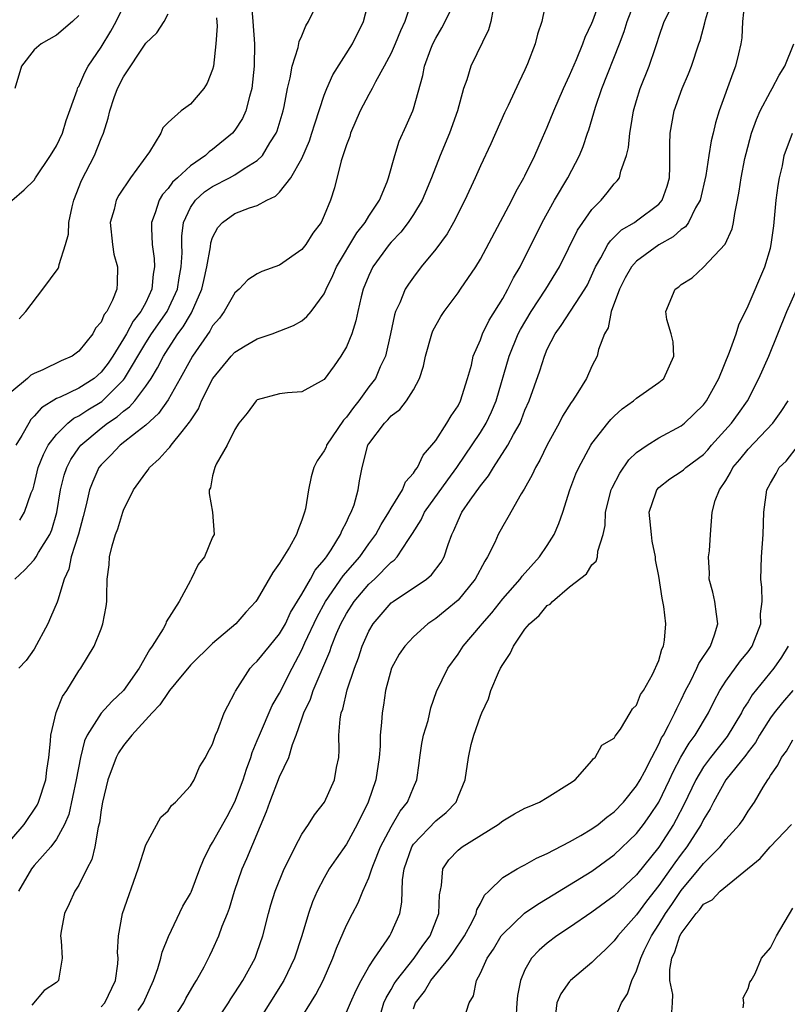
# Model space of a CAD drawing. Units: inches. Extents: x 2511000 to 2513632, y 1503000 to 1506000.
# Drawn here: x 2511640 to 2511709, y 1503153 to 1503241 of the extents above; entities that cross this region are included whole.
import ezdxf

# ---------------------------------------------------------------- set-up
doc = ezdxf.new("R2010")
doc.units = ezdxf.units.IN
doc.header["$MEASUREMENT"] = 0
doc.layers.add('LD25111503_2ft', color=120, linetype='Continuous')

msp = doc.modelspace()

# ---------------------------------------------------------------- linework, layer by layer
at = {"layer": 'LD25111503_2ft'}
for points, elevation in [([(2511639, 1503167.698), (2511640.095, 1503169), (2511641.267, 1503170.733), (2511641.385, 1503171), (2511642.034, 1503173), (2511642.129, 1503173.87), (2511642.312, 1503175), (2511642.472, 1503176.472), (2511642.48, 1503177), (2511642.974, 1503179.027), (2511643.532, 1503180.468), (2511643.923, 1503181), (2511645, 1503182.787), (2511645.169, 1503183), (2511646.378, 1503185), (2511647, 1503186.534), (2511647.169, 1503187), (2511647.462, 1503188.538), (2511647.513, 1503189), (2511647.503, 1503189.504), (2511647.549, 1503191), (2511647.711, 1503192.289), (2511647.754, 1503193), (2511647.99, 1503193.99), (2511648.298, 1503195), (2511648.488, 1503195.512), (2511648.933, 1503197), (2511649, 1503197.178), (2511649.91, 1503199), (2511651, 1503200.526), (2511651.211, 1503200.789), (2511651.329, 1503201), (2511652.217, 1503201.783), (2511653, 1503202.675), (2511653.164, 1503202.836), (2511653.27, 1503203), (2511654.255, 1503204.255), (2511654.929, 1503205.071), (2511655, 1503205.207), (2511655.718, 1503206.282), (2511656.014, 1503207), (2511657.001, 1503209), (2511658.672, 1503211), (2511659, 1503211.354), (2511659.91, 1503211.91), (2511661, 1503212.549), (2511662.324, 1503213), (2511664.244, 1503213.756), (2511665, 1503214.171), (2511665.455, 1503214.545), (2511665.819, 1503215), (2511667, 1503216.585), (2511667.171, 1503217), (2511667.778, 1503218.222), (2511668.109, 1503219), (2511669.94, 1503222.06), (2511670.681, 1503223), (2511671, 1503223.547), (2511671.949, 1503225), (2511672.639, 1503226.639), (2511672.765, 1503227), (2511673.318, 1503229), (2511673.729, 1503230.271), (2511674.357, 1503231.643), (2511674.936, 1503233), (2511675, 1503233.188), (2511675.836, 1503236.164), (2511675.992, 1503237), (2511676.568, 1503238.568), (2511676.739, 1503239), (2511677, 1503239.519), (2511677.56, 1503240.44), (2511677.857, 1503241), (2511678.793, 1503243)], 8004), ([(2511639.26, 1503191), (2511640.155, 1503191.845), (2511641, 1503192.72), (2511641.176, 1503193), (2511641.396, 1503193.396), (2511642.397, 1503195), (2511642.575, 1503195.425), (2511643.032, 1503196.968), (2511643.353, 1503199), (2511643.688, 1503200.312), (2511643.921, 1503201), (2511644.277, 1503201.723), (2511645, 1503202.774), (2511645.172, 1503203), (2511647, 1503204.537), (2511647.586, 1503205), (2511648.435, 1503205.566), (2511649, 1503206.07), (2511649.546, 1503206.454), (2511650.009, 1503207), (2511651, 1503208.306), (2511651.475, 1503209), (2511652.054, 1503209.946), (2511652.583, 1503211), (2511653, 1503211.657), (2511653.889, 1503213), (2511654.367, 1503213.633), (2511655, 1503214.747), (2511655.106, 1503214.894), (2511656.042, 1503217), (2511656.209, 1503217.791), (2511656.491, 1503219), (2511656.796, 1503220.797), (2511656.831, 1503221.169), (2511657, 1503221.65), (2511657.465, 1503222.535), (2511657.881, 1503223), (2511659, 1503223.779), (2511660.307, 1503224.306), (2511661, 1503224.523), (2511661.848, 1503225), (2511662.642, 1503225.358), (2511663, 1503225.719), (2511664.004, 1503227), (2511665, 1503228.74), (2511665.676, 1503230.324), (2511665.906, 1503231), (2511666.154, 1503231.846), (2511667, 1503234.395), (2511667.236, 1503235), (2511667.783, 1503236.217), (2511669.527, 1503239), (2511670.515, 1503241), (2511671.039, 1503243)], 8000), ([(2511660.396, 1503243.605), (2511660.609, 1503241), (2511660.737, 1503239), (2511660.72, 1503237), (2511660.505, 1503235), (2511660.288, 1503234.289), (2511659.976, 1503233), (2511659.68, 1503232.32), (2511659, 1503231.26), (2511658.792, 1503231), (2511657, 1503229.526), (2511656.685, 1503229.315), (2511656.367, 1503229), (2511655, 1503228.061), (2511653.861, 1503227), (2511653.403, 1503226.597), (2511653, 1503226.031), (2511652.5, 1503225.5), (2511652.213, 1503225), (2511651.848, 1503223.848), (2511651.531, 1503223), (2511651.526, 1503222.474), (2511651.571, 1503221), (2511651.749, 1503219.749), (2511651.781, 1503219), (2511651.657, 1503218.343), (2511651.559, 1503217), (2511651, 1503215.82), (2511650.574, 1503215), (2511649.87, 1503214.13), (2511649.267, 1503213), (2511649, 1503212.539), (2511648.037, 1503211), (2511647.621, 1503210.38), (2511647, 1503209.55), (2511646.365, 1503209), (2511645, 1503208.117), (2511643.317, 1503207.317), (2511643, 1503207.19), (2511641.644, 1503206.356), (2511641, 1503205.603), (2511640.695, 1503205.305), (2511640.506, 1503205), (2511639.884, 1503203.883), (2511639.354, 1503203)], 7996), ([(2511674.825, 1503242.825), (2511674.227, 1503241), (2511673.831, 1503240.169), (2511673.361, 1503239), (2511673, 1503238.182), (2511672.388, 1503237), (2511671.6, 1503235.6), (2511671.297, 1503235), (2511671, 1503234.467), (2511670.232, 1503233), (2511669.369, 1503231), (2511669.286, 1503230.714), (2511669, 1503229.963), (2511668.522, 1503228.522), (2511667.911, 1503226.089), (2511667.553, 1503225), (2511667, 1503223.612), (2511666.717, 1503223), (2511665.984, 1503222.016), (2511665.346, 1503221), (2511665, 1503220.559), (2511663, 1503219.172), (2511661.414, 1503218.586), (2511661, 1503218.378), (2511660.166, 1503217.834), (2511659.387, 1503217), (2511659, 1503216.673), (2511658.043, 1503215), (2511657.603, 1503214.397), (2511657, 1503213.707), (2511656.751, 1503213.249), (2511655.198, 1503211), (2511655, 1503210.665), (2511654.097, 1503209), (2511653, 1503207.083), (2511652.152, 1503205.848), (2511651, 1503204.822), (2511650.221, 1503204.221), (2511648.697, 1503203), (2511647.886, 1503202.114), (2511647, 1503201.249), (2511646.808, 1503201), (2511646.248, 1503199.752), (2511645.956, 1503199), (2511645.649, 1503197.649), (2511645.387, 1503196.613), (2511644.96, 1503195.04), (2511644.311, 1503193), (2511644.104, 1503191.896), (2511643.682, 1503191), (2511643.12, 1503189.12), (2511643.075, 1503188.925), (2511642.45, 1503187.551), (2511642.223, 1503187), (2511641, 1503184.709), (2511640.29, 1503183.71), (2511639.619, 1503183)], 8002), ([(2511687, 1503243.367), (2511686.511, 1503241), (2511686.118, 1503239.882), (2511685.903, 1503239), (2511685.231, 1503237.231), (2511685, 1503236.693), (2511684.446, 1503235.554), (2511683.49, 1503233.49), (2511683.169, 1503232.831), (2511681.949, 1503230.051), (2511681, 1503228.074), (2511680.529, 1503227), (2511679.615, 1503225), (2511678.6, 1503223), (2511678.024, 1503221.976), (2511677, 1503220.59), (2511675.701, 1503219), (2511675, 1503218.092), (2511674.547, 1503217.453), (2511674.27, 1503217), (2511673.769, 1503215.769), (2511673.399, 1503215), (2511673.296, 1503214.704), (2511672.932, 1503213), (2511672.483, 1503211), (2511672.026, 1503210.026), (2511671.588, 1503209), (2511671, 1503208.235), (2511670.115, 1503207), (2511669.617, 1503206.383), (2511669, 1503205.524), (2511668.739, 1503205.261), (2511667.22, 1503203), (2511667.163, 1503202.837), (2511667, 1503202.502), (2511666.376, 1503201.624), (2511666.066, 1503201), (2511665.83, 1503200.17), (2511665.582, 1503199), (2511665.315, 1503197.315), (2511665.247, 1503197), (2511665.17, 1503196.83), (2511665, 1503196.296), (2511664.627, 1503195.373), (2511664.511, 1503195), (2511663.88, 1503193.88), (2511663, 1503192.419), (2511662.397, 1503191.603), (2511661, 1503189.17), (2511660.881, 1503189), (2511659.976, 1503188.024), (2511659.082, 1503187), (2511657, 1503185.231), (2511655, 1503183.269), (2511653.704, 1503181.704), (2511653.136, 1503181), (2511653.084, 1503180.916), (2511653, 1503180.839), (2511652.278, 1503179.722), (2511651.567, 1503179), (2511649.743, 1503177), (2511649, 1503176.078), (2511648.573, 1503175.428), (2511648.347, 1503175), (2511647.606, 1503173), (2511647.12, 1503171), (2511647, 1503170.296), (2511646.859, 1503169.141), (2511646.749, 1503168.749), (2511646.445, 1503167), (2511646.159, 1503165.841), (2511645.721, 1503165), (2511645, 1503163.548), (2511644.648, 1503163), (2511644.136, 1503161.864), (2511643.728, 1503161), (2511643.433, 1503159.432), (2511643.372, 1503159), (2511643.433, 1503158.567), (2511643.499, 1503157), (2511643.198, 1503155.198), (2511643.179, 1503155), (2511643, 1503154.809), (2511641.897, 1503154.103), (2511640.797, 1503152.797)], 8008), ([(2511647, 1503152.637), (2511647.329, 1503153), (2511648.279, 1503155), (2511648.495, 1503156.495), (2511648.522, 1503157), (2511648.484, 1503157.516), (2511648.554, 1503159), (2511648.915, 1503161), (2511650.318, 1503165), (2511651, 1503167.164), (2511652.366, 1503169.634), (2511653, 1503170.231), (2511653.304, 1503170.696), (2511653.681, 1503171), (2511655, 1503172.45), (2511655.34, 1503173), (2511655.828, 1503174.172), (2511656.369, 1503175), (2511656.563, 1503175.437), (2511657, 1503176.208), (2511657.251, 1503177), (2511657.461, 1503177.461), (2511658.031, 1503179), (2511658.351, 1503179.649), (2511659, 1503180.841), (2511659.043, 1503180.957), (2511660.364, 1503183), (2511660.673, 1503183.327), (2511661, 1503183.628), (2511662.082, 1503185), (2511663, 1503186.093), (2511663.518, 1503187), (2511663.992, 1503188.008), (2511665, 1503189.644), (2511665.782, 1503191), (2511666.196, 1503191.804), (2511667, 1503192.723), (2511667.109, 1503192.891), (2511667.205, 1503193), (2511667.621, 1503193.621), (2511668.472, 1503195), (2511668.607, 1503195.393), (2511669, 1503196.115), (2511669.262, 1503196.738), (2511669.422, 1503197), (2511669.677, 1503197.677), (2511670.04, 1503199), (2511670.177, 1503199.823), (2511670.4, 1503201), (2511670.923, 1503203), (2511671, 1503203.132), (2511672.409, 1503205), (2511672.716, 1503205.284), (2511673, 1503205.633), (2511673.779, 1503206.221), (2511674.389, 1503207), (2511675, 1503207.968), (2511675.553, 1503209), (2511675.907, 1503210.093), (2511676.086, 1503211), (2511676.64, 1503213), (2511676.738, 1503213.262), (2511677.45, 1503214.55), (2511677.742, 1503215), (2511679, 1503216.674), (2511679.229, 1503217), (2511680.586, 1503219), (2511681, 1503219.683), (2511683.824, 1503225), (2511684.201, 1503225.799), (2511684.909, 1503227), (2511685, 1503227.182), (2511685.89, 1503229), (2511686.584, 1503230.584), (2511687, 1503231.541), (2511687.587, 1503233), (2511688.465, 1503235), (2511689, 1503236.169), (2511689.621, 1503237.621), (2511690.185, 1503239), (2511690.402, 1503239.598), (2511691, 1503240.867), (2511691.081, 1503241.081), (2511691.758, 1503243)], 8010), ([(2511650.314, 1503152.314), (2511650.809, 1503153), (2511651.692, 1503155), (2511652.078, 1503156.078), (2511652.349, 1503157), (2511652.459, 1503157.54), (2511653.043, 1503158.957), (2511654.338, 1503161.662), (2511655, 1503162.796), (2511655.065, 1503162.935), (2511655.848, 1503165), (2511656.179, 1503165.821), (2511656.758, 1503167), (2511657, 1503167.368), (2511658.29, 1503169.71), (2511659, 1503171.034), (2511659.729, 1503173), (2511660.031, 1503173.969), (2511660.417, 1503175), (2511660.55, 1503175.45), (2511661, 1503176.515), (2511661.189, 1503177), (2511662.346, 1503179.655), (2511663, 1503180.76), (2511664.116, 1503183), (2511665, 1503184.648), (2511665.278, 1503185.278), (2511666.376, 1503187.623), (2511667.127, 1503189), (2511668.711, 1503191.289), (2511670.191, 1503193), (2511671, 1503194.152), (2511671.626, 1503195), (2511672.108, 1503195.892), (2511672.801, 1503197), (2511673, 1503197.367), (2511674.022, 1503199), (2511674.287, 1503199.713), (2511675, 1503200.493), (2511675.184, 1503200.816), (2511675.352, 1503201), (2511675.88, 1503202.12), (2511676.657, 1503203), (2511677, 1503203.442), (2511678.008, 1503205), (2511678.369, 1503205.631), (2511679, 1503206.556), (2511679.231, 1503207), (2511679.853, 1503209), (2511680.192, 1503210.192), (2511680.364, 1503211), (2511681, 1503212.47), (2511681.194, 1503213), (2511681.778, 1503214.222), (2511683, 1503216.162), (2511683.475, 1503217), (2511683.974, 1503218.026), (2511684.564, 1503219), (2511686.54, 1503223), (2511687.646, 1503225), (2511688.848, 1503227), (2511689.879, 1503229), (2511690.208, 1503229.792), (2511690.606, 1503231), (2511690.717, 1503231.283), (2511691.33, 1503233.331), (2511691.904, 1503235), (2511693.472, 1503239), (2511693.884, 1503240.116), (2511694.152, 1503241), (2511694.943, 1503243.057)], 8012), ([(2511653.066, 1503150.934), (2511654.407, 1503153), (2511654.608, 1503153.392), (2511655.334, 1503154.666), (2511655.561, 1503155), (2511656.226, 1503156.226), (2511656.755, 1503157.245), (2511657, 1503157.747), (2511657.565, 1503159), (2511657.867, 1503159.867), (2511658.33, 1503161), (2511658.513, 1503161.487), (2511658.965, 1503163), (2511659.639, 1503165), (2511660.053, 1503165.947), (2511661.828, 1503170.172), (2511662.12, 1503171), (2511663, 1503173.253), (2511663.843, 1503175), (2511664.153, 1503176.153), (2511664.494, 1503177), (2511665, 1503178.456), (2511665.173, 1503179), (2511665.775, 1503180.225), (2511666.024, 1503181), (2511667.497, 1503184.503), (2511667.658, 1503185), (2511668.113, 1503186.113), (2511668.499, 1503187), (2511669, 1503187.912), (2511669.699, 1503189), (2511671, 1503190.544), (2511671.496, 1503191), (2511673, 1503192.507), (2511673.286, 1503192.714), (2511673.546, 1503193), (2511674.549, 1503194.549), (2511674.922, 1503195.078), (2511675.683, 1503196.317), (2511675.994, 1503197), (2511678.085, 1503199.915), (2511678.905, 1503201), (2511681, 1503204.162), (2511681.514, 1503205), (2511681.996, 1503206.004), (2511682.406, 1503207), (2511683.569, 1503211), (2511684.396, 1503213), (2511684.597, 1503213.403), (2511685.545, 1503215), (2511686.868, 1503217), (2511688.094, 1503219), (2511689.71, 1503222.29), (2511690.179, 1503223), (2511691, 1503224.155), (2511691.831, 1503225), (2511692.359, 1503225.641), (2511693, 1503226.46), (2511693.273, 1503226.727), (2511693.461, 1503227), (2511693.581, 1503227.581), (2511694.111, 1503229), (2511694.285, 1503229.714), (2511694.388, 1503231), (2511694.497, 1503231.503), (2511694.738, 1503233), (2511695, 1503233.929), (2511695.321, 1503235), (2511696.122, 1503237), (2511696.69, 1503238.69), (2511696.857, 1503239.143), (2511697, 1503239.622), (2511697.472, 1503241), (2511698.47, 1503243)], 8014), ([(2511657.078, 1503151), (2511658.408, 1503153), (2511658.631, 1503153.369), (2511659, 1503153.893), (2511659.709, 1503155), (2511660.803, 1503157), (2511661, 1503157.534), (2511661.498, 1503159), (2511662.008, 1503161), (2511662.228, 1503161.772), (2511662.607, 1503163), (2511663.398, 1503165), (2511663.822, 1503165.822), (2511664.383, 1503167), (2511665, 1503168.137), (2511665.59, 1503169), (2511666.135, 1503169.865), (2511667.027, 1503171), (2511667.928, 1503173), (2511668.117, 1503174.117), (2511668.304, 1503175), (2511668.337, 1503175.663), (2511668.321, 1503177), (2511668.432, 1503178.432), (2511668.519, 1503179), (2511668.656, 1503179.344), (2511669.071, 1503181.071), (2511669.705, 1503183), (2511670.06, 1503183.94), (2511670.404, 1503185), (2511671, 1503186.322), (2511671.396, 1503187), (2511673, 1503188.863), (2511673.176, 1503189), (2511676.166, 1503191), (2511676.624, 1503191.376), (2511677.483, 1503192.517), (2511677.744, 1503193), (2511678.104, 1503194.104), (2511678.441, 1503195), (2511678.633, 1503195.367), (2511679, 1503196.263), (2511679.348, 1503197), (2511680.074, 1503198.074), (2511681, 1503199.374), (2511681.736, 1503200.264), (2511682.171, 1503201), (2511683.465, 1503203), (2511683.969, 1503203.969), (2511684.555, 1503205), (2511684.692, 1503205.308), (2511685, 1503206.162), (2511685.365, 1503207), (2511686.324, 1503209.676), (2511686.736, 1503211), (2511687, 1503211.612), (2511687.699, 1503213), (2511688.252, 1503213.748), (2511690.376, 1503217), (2511690.599, 1503217.401), (2511691.335, 1503219), (2511691.813, 1503219.813), (2511692.434, 1503221), (2511692.654, 1503221.346), (2511693.667, 1503222.333), (2511694.81, 1503223), (2511695, 1503223.133), (2511697, 1503224.642), (2511697.307, 1503225), (2511697.745, 1503226.255), (2511697.957, 1503227), (2511697.994, 1503227.994), (2511697.998, 1503230.002), (2511698.026, 1503231), (2511698.388, 1503233), (2511699.099, 1503235), (2511699.671, 1503236.329), (2511699.928, 1503237), (2511700.594, 1503239), (2511700.694, 1503239.306), (2511701.119, 1503240.88), (2511701.169, 1503241.169), (2511701.709, 1503243)], 8016), ([(2511639, 1503224.971), (2511640.092, 1503225.908), (2511641, 1503226.769), (2511641.126, 1503227), (2511642.458, 1503229), (2511643, 1503229.856), (2511643.528, 1503231), (2511643.878, 1503232.122), (2511644.855, 1503234.856), (2511644.92, 1503235.08), (2511645, 1503235.193), (2511645.546, 1503236.454), (2511645.848, 1503237), (2511647, 1503238.721), (2511647.862, 1503240.138), (2511648.338, 1503241), (2511649, 1503242.35)], 7990), ([(2511682.15, 1503242.15), (2511681.932, 1503241), (2511681.732, 1503240.268), (2511680.15, 1503237), (2511679.783, 1503235.783), (2511679.497, 1503235), (2511678.945, 1503233), (2511678.233, 1503231), (2511677.404, 1503229), (2511676.617, 1503227), (2511675.782, 1503225), (2511675, 1503223.696), (2511674.541, 1503223), (2511673.872, 1503222.128), (2511673, 1503221.213), (2511672.826, 1503221), (2511671.367, 1503219), (2511671, 1503218.237), (2511670.502, 1503217), (2511670.323, 1503216.323), (2511670.011, 1503215), (2511669.848, 1503214.152), (2511669.477, 1503213), (2511669, 1503211.82), (2511668.504, 1503211), (2511667.884, 1503210.116), (2511667, 1503208.917), (2511665, 1503207.785), (2511663.706, 1503207.706), (2511663, 1503207.614), (2511661, 1503207.074), (2511660.912, 1503207), (2511660.105, 1503205.895), (2511659.358, 1503205), (2511659, 1503204.431), (2511658.307, 1503203), (2511657.316, 1503201.316), (2511657.196, 1503201), (2511657, 1503200.251), (2511656.813, 1503199.187), (2511656.692, 1503199), (2511656.681, 1503198.68), (2511656.996, 1503197), (2511657.122, 1503195), (2511657, 1503194.752), (2511656.265, 1503193), (2511655.703, 1503192.298), (2511655.085, 1503191), (2511655, 1503190.873), (2511653.983, 1503189), (2511652.834, 1503187.166), (2511652.791, 1503187), (2511652.552, 1503186.552), (2511651.592, 1503185), (2511651.34, 1503184.66), (2511650.4, 1503183), (2511648.996, 1503181), (2511647.963, 1503180.037), (2511647, 1503178.986), (2511645.736, 1503177), (2511645.5, 1503176.5), (2511645.153, 1503175), (2511644.775, 1503173), (2511644.104, 1503169.896), (2511643.712, 1503169), (2511643, 1503167.661), (2511642.502, 1503167), (2511641, 1503165.313), (2511640.761, 1503165), (2511639.601, 1503163)], 8006), ([(2511639.699, 1503196.301), (2511640.143, 1503197), (2511640.726, 1503198.725), (2511640.9, 1503199.1), (2511641, 1503199.452), (2511641.371, 1503201), (2511641.824, 1503202.176), (2511642.263, 1503203), (2511643, 1503203.984), (2511644.011, 1503205), (2511644.557, 1503205.443), (2511645, 1503205.646), (2511645.803, 1503206.196), (2511647.056, 1503206.944), (2511649, 1503208.863), (2511649.11, 1503209), (2511651, 1503212.192), (2511651.522, 1503213), (2511652.922, 1503215), (2511653.839, 1503217), (2511653.988, 1503218.011), (2511654.183, 1503219), (2511654.252, 1503220.252), (2511654.224, 1503221), (2511654.23, 1503221.77), (2511654.379, 1503223), (2511655, 1503224.338), (2511655.448, 1503225), (2511656.277, 1503225.723), (2511657, 1503226.216), (2511658.517, 1503227), (2511659, 1503227.275), (2511659.829, 1503227.829), (2511661, 1503228.535), (2511661.466, 1503229), (2511662.14, 1503230.14), (2511662.697, 1503231), (2511662.785, 1503231.215), (2511663.309, 1503233), (2511663.4, 1503233.4), (2511663.705, 1503235), (2511663.955, 1503235.955), (2511664.137, 1503237), (2511664.68, 1503238.679), (2511664.765, 1503239.235), (2511665, 1503239.74), (2511665.36, 1503240.64), (2511665.596, 1503241), (2511666.132, 1503242.132)], 7998), ([(2511704.675, 1503242.674), (2511704.506, 1503241), (2511704.438, 1503239.562), (2511704.349, 1503239), (2511704.13, 1503238.129), (2511703.885, 1503237), (2511703.629, 1503236.371), (2511702.412, 1503233), (2511702.065, 1503231.935), (2511701.871, 1503231), (2511701.68, 1503230.319), (2511701.494, 1503229), (2511701.215, 1503227.215), (2511700.717, 1503225), (2511700.297, 1503224.296), (2511699.659, 1503223), (2511699.393, 1503222.607), (2511699, 1503222.352), (2511698.286, 1503221.714), (2511697, 1503220.983), (2511695, 1503219.514), (2511694.549, 1503219), (2511693.982, 1503218.018), (2511693.465, 1503217), (2511692.722, 1503215), (2511692.462, 1503213.538), (2511692.129, 1503213), (2511691.589, 1503211.589), (2511691.484, 1503211), (2511691, 1503210.109), (2511690.505, 1503209), (2511689.74, 1503207.74), (2511689.261, 1503207), (2511689.145, 1503206.855), (2511688.374, 1503205.626), (2511688.067, 1503205), (2511687, 1503203.038), (2511686.335, 1503201.665), (2511685.933, 1503201), (2511685.657, 1503200.343), (2511684.925, 1503199.075), (2511684.653, 1503198.653), (2511683.473, 1503196.527), (2511683, 1503195.75), (2511682.6, 1503195), (2511682.283, 1503194.283), (2511681.645, 1503193), (2511681.386, 1503192.614), (2511680.547, 1503191), (2511679, 1503189.118), (2511677.848, 1503188.152), (2511677, 1503187.465), (2511676.304, 1503187), (2511675, 1503185.838), (2511674.242, 1503185), (2511673.735, 1503184.265), (2511673.038, 1503183), (2511672.495, 1503181), (2511672.314, 1503179.686), (2511672.184, 1503179), (2511672.128, 1503178.128), (2511672.031, 1503177), (2511672.01, 1503176.01), (2511671.937, 1503175), (2511671.633, 1503173), (2511670.937, 1503171), (2511669.966, 1503169), (2511669, 1503167.236), (2511668.074, 1503165.926), (2511667.453, 1503165), (2511667, 1503164.219), (2511666.364, 1503163), (2511665.959, 1503162.041), (2511665.603, 1503161), (2511664.996, 1503159), (2511664.336, 1503157), (2511663.366, 1503155), (2511660.864, 1503151)], 8018), ([(2511657.343, 1503241.343), (2511657.396, 1503240.604), (2511657.293, 1503239), (2511657.068, 1503237), (2511657, 1503236.724), (2511656.518, 1503235.482), (2511656.205, 1503235), (2511655, 1503233.592), (2511654.186, 1503233), (2511653, 1503231.962), (2511652.537, 1503231.463), (2511652.342, 1503231), (2511651.336, 1503229.337), (2511649.625, 1503227), (2511648.575, 1503225.425), (2511648.348, 1503225), (2511648.157, 1503224.157), (2511647.824, 1503223), (2511648.021, 1503221), (2511648.154, 1503220.153), (2511648.457, 1503219), (2511648.442, 1503217.558), (2511648.406, 1503217), (2511648.027, 1503216.027), (2511647.515, 1503215), (2511647.274, 1503214.725), (2511647, 1503214.053), (2511646.488, 1503213.512), (2511646.25, 1503213), (2511645, 1503211.433), (2511644.399, 1503211), (2511643.409, 1503210.591), (2511641.775, 1503209.775), (2511641, 1503209.446), (2511640.709, 1503209.291), (2511640.387, 1503209), (2511639, 1503207.827)], 7994), ([(2511645, 1503241.545), (2511644.446, 1503241), (2511643, 1503239.794), (2511641.631, 1503239), (2511641, 1503238.479), (2511639.855, 1503237), (2511639.256, 1503235)], 7988), ([(2511639.66, 1503214.34), (2511640.238, 1503215), (2511641.778, 1503217), (2511643.15, 1503218.85), (2511643.206, 1503219), (2511643.227, 1503219.227), (2511643.817, 1503221), (2511644.073, 1503221.927), (2511644.102, 1503223), (2511644.404, 1503224.403), (2511644.563, 1503225), (2511645.255, 1503226.745), (2511646.397, 1503229), (2511647, 1503230.531), (2511647.2, 1503231), (2511647.641, 1503232.359), (2511647.778, 1503233), (2511648.185, 1503234.184), (2511648.482, 1503235), (2511649, 1503236.037), (2511651, 1503239.085), (2511651.997, 1503240.003), (2511652.659, 1503241), (2511653, 1503241.695)], 7992), ([(2511664.557, 1503151), (2511666.244, 1503153.756), (2511666.909, 1503155), (2511667.785, 1503157), (2511668.101, 1503157.898), (2511669, 1503159.958), (2511669.523, 1503161), (2511670.034, 1503161.967), (2511670.454, 1503163), (2511671, 1503164.195), (2511671.263, 1503165), (2511671.414, 1503165.414), (2511672.055, 1503167), (2511673, 1503168.794), (2511673.802, 1503170.198), (2511674.459, 1503171), (2511675, 1503172.32), (2511675.3, 1503173), (2511675.516, 1503174.484), (2511675.573, 1503175), (2511675.749, 1503176.251), (2511675.913, 1503177), (2511676.306, 1503178.306), (2511676.551, 1503179.449), (2511677.07, 1503180.93), (2511678.074, 1503183), (2511679, 1503184.274), (2511679.462, 1503185), (2511681, 1503186.799), (2511681.152, 1503187), (2511682.021, 1503187.979), (2511683, 1503189.229), (2511684.554, 1503191), (2511684.735, 1503191.265), (2511686.289, 1503193), (2511687, 1503194.028), (2511687.609, 1503195), (2511688.025, 1503195.975), (2511688.389, 1503197), (2511689.023, 1503199), (2511689.561, 1503200.439), (2511689.813, 1503201), (2511690.892, 1503203), (2511691, 1503203.167), (2511692.417, 1503205), (2511692.682, 1503205.318), (2511693, 1503205.626), (2511693.726, 1503206.274), (2511694.738, 1503207), (2511695, 1503207.219), (2511697, 1503208.629), (2511697.433, 1503209), (2511698.336, 1503211), (2511698.286, 1503212.287), (2511698.114, 1503213), (2511697.729, 1503214.271), (2511697.638, 1503215), (2511698.455, 1503217), (2511698.787, 1503217.213), (2511699, 1503217.425), (2511699.979, 1503218.021), (2511701, 1503218.994), (2511702.959, 1503221.041), (2511703.572, 1503222.428), (2511703.697, 1503223), (2511703.804, 1503223.804), (2511704.063, 1503225), (2511704.212, 1503225.788), (2511704.377, 1503227), (2511704.719, 1503228.719), (2511704.825, 1503229.174), (2511705.319, 1503231), (2511705.763, 1503232.237), (2511706.098, 1503233), (2511707, 1503234.73), (2511707.168, 1503235), (2511707.8, 1503236.2), (2511708.29, 1503237), (2511709.115, 1503239)], 8020), ([(2511669, 1503152.165), (2511669.354, 1503153), (2511669.87, 1503154.13), (2511670.322, 1503155), (2511671, 1503156.213), (2511671.5, 1503157), (2511672.655, 1503158.655), (2511672.88, 1503159), (2511673, 1503159.237), (2511673.766, 1503161), (2511673.97, 1503162.03), (2511674.032, 1503164.032), (2511674.171, 1503165), (2511674.849, 1503167), (2511675, 1503167.231), (2511677, 1503169.313), (2511677.928, 1503170.072), (2511678.819, 1503171), (2511679, 1503171.485), (2511679.647, 1503173), (2511679.928, 1503175), (2511680.181, 1503176.181), (2511680.417, 1503177), (2511681, 1503178.693), (2511681.12, 1503179), (2511681.728, 1503180.272), (2511681.937, 1503181), (2511682.632, 1503182.632), (2511682.801, 1503183), (2511683, 1503183.355), (2511683.679, 1503184.321), (2511683.977, 1503185), (2511685, 1503186.498), (2511685.411, 1503187), (2511686.263, 1503187.738), (2511687, 1503188.625), (2511687.243, 1503188.757), (2511687.459, 1503189), (2511689, 1503190.313), (2511690.525, 1503191.475), (2511691, 1503192.269), (2511691.379, 1503192.621), (2511691.488, 1503193), (2511691.52, 1503193.521), (2511692.009, 1503195), (2511692.197, 1503195.803), (2511692.228, 1503197), (2511692.721, 1503199), (2511692.802, 1503199.198), (2511693.491, 1503200.509), (2511694.315, 1503201.685), (2511695, 1503202.342), (2511695.95, 1503203), (2511697, 1503203.676), (2511699, 1503204.748), (2511699.302, 1503205), (2511701, 1503206.636), (2511701.276, 1503207), (2511702.392, 1503209), (2511703.347, 1503211.347), (2511703.925, 1503213), (2511704.18, 1503213.82), (2511705, 1503215.506), (2511706.505, 1503219), (2511707, 1503220.68), (2511707.081, 1503221), (2511707.304, 1503222.696), (2511707.527, 1503225), (2511707.699, 1503226.301), (2511707.811, 1503227), (2511708.072, 1503228.072), (2511708.245, 1503229), (2511708.991, 1503231.009)], 8022), ([(2511671.769, 1503151), (2511672.35, 1503153), (2511672.545, 1503153.455), (2511673, 1503154.195), (2511673.286, 1503154.714), (2511673.472, 1503155), (2511675.072, 1503157), (2511675.848, 1503158.153), (2511676.506, 1503159), (2511677.278, 1503161), (2511677.327, 1503162.673), (2511677.516, 1503163.516), (2511677.624, 1503165), (2511678.169, 1503165.83), (2511679, 1503166.699), (2511679.36, 1503167), (2511682.585, 1503169), (2511683, 1503169.33), (2511684.061, 1503169.939), (2511685, 1503170.446), (2511685.381, 1503170.619), (2511686.312, 1503171), (2511687, 1503171.4), (2511689, 1503172.654), (2511689.51, 1503173), (2511691, 1503174.693), (2511691.112, 1503174.888), (2511691.279, 1503175), (2511691.881, 1503176.118), (2511693, 1503176.726), (2511693.083, 1503176.917), (2511693.554, 1503177.554), (2511694.435, 1503179), (2511694.624, 1503179.376), (2511695, 1503179.681), (2511695.363, 1503180.637), (2511695.615, 1503181), (2511696.437, 1503182.437), (2511697, 1503183.694), (2511697.268, 1503184.732), (2511697.423, 1503185), (2511697.512, 1503185.512), (2511697.617, 1503187), (2511697.447, 1503188.553), (2511697.364, 1503189), (2511697.287, 1503189.287), (2511697, 1503191.279), (2511696.714, 1503192.715), (2511696.704, 1503193), (2511696.411, 1503194.411), (2511696.328, 1503195), (2511696.144, 1503197), (2511696.734, 1503198.734), (2511696.81, 1503199), (2511697, 1503199.203), (2511697.992, 1503200.008), (2511699, 1503200.649), (2511699.204, 1503200.796), (2511699.414, 1503201), (2511701, 1503202.191), (2511701.398, 1503202.602), (2511701.732, 1503203), (2511703.519, 1503205), (2511704.143, 1503205.857), (2511704.944, 1503207), (2511705.971, 1503209), (2511706.857, 1503211), (2511708.488, 1503215), (2511709.36, 1503217)], 8024), ([(2511675, 1503152.469), (2511675.192, 1503153), (2511676, 1503154), (2511676.57, 1503155), (2511678.206, 1503157), (2511678.544, 1503157.456), (2511679.59, 1503159), (2511680.264, 1503160.264), (2511680.619, 1503161), (2511680.675, 1503161.325), (2511681, 1503161.906), (2511681.36, 1503162.64), (2511681.756, 1503163), (2511683, 1503164.227), (2511684.304, 1503165), (2511684.751, 1503165.249), (2511685, 1503165.362), (2511686.028, 1503165.972), (2511687, 1503166.383), (2511689, 1503167.439), (2511690.001, 1503168.001), (2511691, 1503168.597), (2511691.555, 1503169), (2511692.344, 1503169.656), (2511693, 1503170.123), (2511693.83, 1503171), (2511695, 1503172.445), (2511695.327, 1503173), (2511695.7, 1503173.7), (2511696.358, 1503175), (2511697, 1503176.199), (2511697.247, 1503176.753), (2511697.404, 1503177), (2511697.877, 1503177.877), (2511698.431, 1503179), (2511698.599, 1503179.401), (2511699, 1503180.176), (2511699.385, 1503181), (2511699.824, 1503181.824), (2511700.404, 1503183), (2511700.572, 1503183.428), (2511701.634, 1503185), (2511702.001, 1503186.001), (2511702.301, 1503187), (2511702.158, 1503187.842), (2511702.008, 1503189), (2511701.83, 1503189.83), (2511701.524, 1503191), (2511701.539, 1503191.539), (2511701.461, 1503193), (2511701.534, 1503193.534), (2511701.619, 1503195), (2511701.771, 1503197), (2511702.063, 1503198.063), (2511702.424, 1503199), (2511703, 1503199.831), (2511703.434, 1503200.566), (2511703.627, 1503201), (2511704.262, 1503201.738), (2511705, 1503202.658), (2511707.223, 1503205), (2511707.963, 1503206.037), (2511708.581, 1503207)], 8026), ([(2511679.508, 1503151.508), (2511679.983, 1503153), (2511680.372, 1503153.628), (2511680.643, 1503155), (2511681, 1503155.642), (2511681.608, 1503157), (2511682.176, 1503157.824), (2511682.879, 1503159), (2511683, 1503159.166), (2511684.959, 1503161.041), (2511686.141, 1503161.859), (2511687, 1503162.349), (2511689, 1503163.568), (2511691, 1503164.82), (2511693, 1503166.271), (2511695, 1503168.18), (2511695.638, 1503169), (2511696.206, 1503169.794), (2511697, 1503170.982), (2511697.961, 1503173), (2511698.278, 1503173.722), (2511698.978, 1503175.022), (2511699.712, 1503176.288), (2511700.259, 1503177), (2511701.458, 1503179), (2511701.949, 1503180.052), (2511702.455, 1503181), (2511703, 1503181.844), (2511704.335, 1503183.665), (2511705, 1503184.488), (2511705.373, 1503185), (2511706.14, 1503187), (2511706.121, 1503187.879), (2511706.258, 1503189), (2511706.248, 1503190.248), (2511706.147, 1503191), (2511706.205, 1503193), (2511706.351, 1503195), (2511706.427, 1503197), (2511706.691, 1503199), (2511707, 1503199.613), (2511707.522, 1503200.478), (2511707.795, 1503201), (2511708.423, 1503201.577), (2511709.523, 1503203)], 8028), ([(2511708.584, 1503185), (2511707.999, 1503184.001), (2511707.298, 1503183), (2511705.374, 1503180.626), (2511705, 1503179.999), (2511704.6, 1503179.4), (2511704.405, 1503179), (2511703.119, 1503176.881), (2511701.618, 1503175), (2511701, 1503174.162), (2511700.308, 1503173), (2511699.247, 1503170.753), (2511698.559, 1503169.441), (2511698.31, 1503169), (2511697, 1503166.957), (2511695, 1503164.484), (2511693, 1503162.586), (2511691, 1503161.13), (2511689, 1503159.752), (2511687.853, 1503159), (2511687, 1503158.352), (2511686.272, 1503157.728), (2511685.594, 1503157), (2511685, 1503155.953), (2511684.596, 1503155), (2511684.341, 1503153.66), (2511684.277, 1503153), (2511684.103, 1503149.897)], 8030), ([(2511709.002, 1503180.998), (2511708.081, 1503179.919), (2511707.335, 1503179), (2511707, 1503178.552), (2511706.017, 1503177), (2511705.651, 1503176.349), (2511705, 1503175.506), (2511704.795, 1503175.205), (2511703.013, 1503173), (2511701.887, 1503171), (2511701.595, 1503170.406), (2511701, 1503169.453), (2511700.782, 1503169), (2511699.517, 1503167), (2511699, 1503166.336), (2511698.435, 1503165.565), (2511697, 1503163.521), (2511695.881, 1503162.119), (2511695, 1503160.881), (2511693.318, 1503159), (2511693, 1503158.546), (2511692.222, 1503157.778), (2511691.378, 1503157), (2511691, 1503156.603), (2511689.084, 1503155), (2511689, 1503154.906), (2511688.206, 1503153.794), (2511687.866, 1503153), (2511687.71, 1503151.71)], 8032), ([(2511693, 1503151.434), (2511693.657, 1503153), (2511694.188, 1503153.812), (2511694.572, 1503155), (2511695, 1503155.853), (2511695.373, 1503157), (2511695.686, 1503157.686), (2511696.329, 1503159), (2511697, 1503160.02), (2511697.595, 1503161), (2511698.17, 1503161.83), (2511699, 1503163.073), (2511700.611, 1503165), (2511701, 1503165.504), (2511702.501, 1503167), (2511703, 1503167.659), (2511704.231, 1503169), (2511704.548, 1503169.452), (2511705, 1503170.186), (2511705.575, 1503171), (2511706.346, 1503172.346), (2511706.758, 1503173), (2511706.87, 1503173.13), (2511707, 1503173.39), (2511707.681, 1503174.319), (2511707.992, 1503175), (2511708.436, 1503175.564), (2511709, 1503176.581)], 8034), ([(2511698.162, 1503152.162), (2511698.23, 1503153), (2511698.243, 1503153.757), (2511697.992, 1503155), (2511697.988, 1503155.988), (2511698.157, 1503157), (2511698.434, 1503157.566), (2511698.87, 1503159), (2511699, 1503159.227), (2511700.332, 1503161), (2511700.659, 1503161.341), (2511701, 1503161.833), (2511701.771, 1503162.229), (2511702.491, 1503163), (2511706.072, 1503165.928), (2511706.979, 1503167), (2511708.902, 1503169)], 8036), ([(2511704.554, 1503152.554), (2511704.628, 1503153), (2511704.56, 1503153.44), (2511705, 1503154.277), (2511705.161, 1503154.839), (2511705.287, 1503155), (2511705.629, 1503155.629), (2511706.203, 1503157), (2511707, 1503157.935), (2511707.364, 1503158.636), (2511707.535, 1503159), (2511709, 1503161.475)], 8038)]:
    msp.add_lwpolyline(points, dxfattribs=dict(at, elevation=elevation))

doc.saveas('drawing.dxf')
